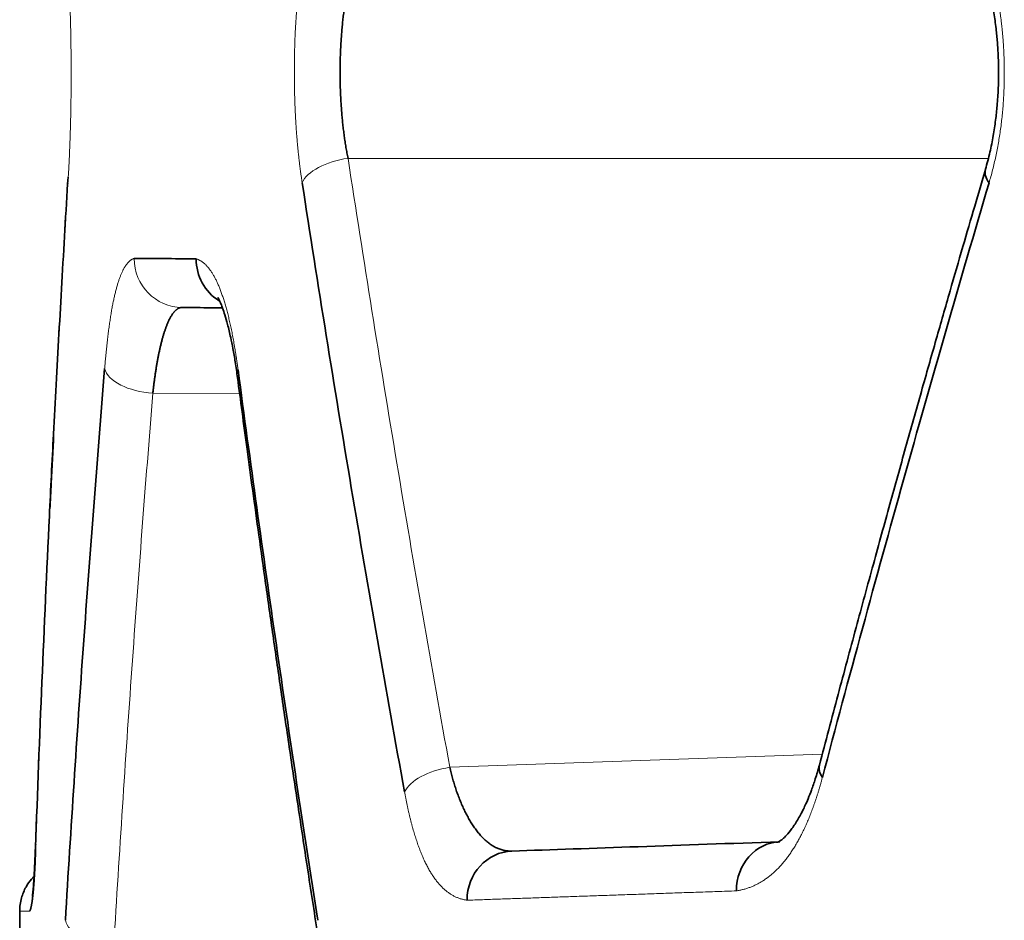
# Model space of a CAD drawing. Units: millimetres. Extents: x 162 to 831, y 19 to 588.
# Drawn here: x 477 to 481, y 157 to 161 of the extents above; entities that cross this region are included whole.
import ezdxf

# ---------------------------------------------------------------- set-up
doc = ezdxf.new("R2010")
doc.units = ezdxf.units.MM
doc.layers.add('1', color=7, linetype='Continuous', true_color=0xffffff)

msp = doc.modelspace()

# ---------------------------------------------------------------- linework, layer by layer
at = {"layer": '1', "color": 8, "linetype": 'Continuous', "lineweight": 18}
for p, q in [((481.3918, 160.1946), (478.7868, 160.1946)), ((477.9929, 159.2388), (478.3461, 159.2357)), ((479.2009, 157.7166), (480.7162, 157.7695)), ((477.5155, 157.3891), (477.5157, 157.382))]:
    msp.add_line(p, q, dxfattribs=at)
at = {"layer": '1', "color": 18, "linetype": 'Continuous', "lineweight": 35}
for q in [(477.4511, 155.4879), (477.4511, 157.1316)]:
    msp.add_line((477.4511, 157.1316), q, dxfattribs=at)
at = {"layer": '1', "color": 8, "linetype": 'Continuous', "lineweight": 18}
for centre, major_axis, ratio, start_param, end_param in [((478.7938, 160.0947), (0.1977, 0.0303), 0.499637, 1.529538, 2.843796), ((477.8461, 160.094), (0.1996, -0.0122), 0.498896, 3.018874, 3.263858), ((478.1141, 159.7877), (0.0017, 0.2), 0.986691, 1.579407, 3.141593), ((477.9947, 159.3388), (-0.1993, 0.0163), 0.499284, 0.162488, 1.602891), ((478.5344, 159.3341), (0.1983, 0.0262), 0.495882, 2.880748, 3.202443), ((479.2078, 157.6166), (0.1968, 0.0356), 0.498665, 1.516091, 2.793334), ((477.7148, 157.382), (0.1999, -0.007), 0.499543, 2.994735, 3.140694), ((477.8358, 157.0939), (0.1996, -0.0119), 0.499722, 3.260623, 4.733507)]:
    msp.add_ellipse(centre, major_axis=major_axis, ratio=ratio, start_param=start_param, end_param=end_param, dxfattribs=at)
at = {"layer": '1', "color": 18, "linetype": 'Continuous', "lineweight": 35}
for centre, major_axis, ratio, start_param, end_param in [((481.5723, 160.0947), (-0.1919, 0.0564), 0.476881, 0.006775, 0.552358), ((478.3648, 159.7855), (0.0017, 0.2), 0.979472, 1.579344, 2.598661), ((480.8982, 157.6757), (-0.1934, 0.051), 0.480561, 0.013422, 0.501874), ((480.5504, 157.2138), (-0.007, 0.1999), 0.916571, 0, 1.5388), ((479.4609, 157.1758), (-0.007, 0.1999), 0.947906, 0, 1.537707)]:
    msp.add_ellipse(centre, major_axis=major_axis, ratio=ratio, start_param=start_param, end_param=end_param, dxfattribs=at)
at = {"layer": '1', "color": 8, "linetype": 'Continuous', "lineweight": 18}
for points, knots in [([(477.6473, 160.9939), (477.6475, 160.9895), (477.6481, 160.9806), (477.6489, 160.9672), (477.6496, 160.9536), (477.6504, 160.9401), (477.6511, 160.9264), (477.6518, 160.9126), (477.6524, 160.8988), (477.653, 160.885), (477.6537, 160.871), (477.6542, 160.857), (477.6548, 160.8429), (477.6553, 160.8287), (477.6558, 160.8145), (477.6563, 160.8002), (477.6568, 160.7858), (477.6572, 160.7713), (477.6576, 160.7568), (477.658, 160.7422), (477.6583, 160.7275), (477.6586, 160.7128), (477.6589, 160.698), (477.6592, 160.6831), (477.6594, 160.6681), (477.6596, 160.6531), (477.6598, 160.638), (477.66, 160.6228), (477.6601, 160.6075), (477.6602, 160.5922), (477.6603, 160.5768), (477.6603, 160.5614), (477.6604, 160.541), (477.6603, 160.5159), (477.6602, 160.4862), (477.66, 160.4567), (477.6596, 160.4274), (477.6591, 160.3983), (477.6586, 160.3695), (477.6579, 160.3408), (477.6571, 160.3125), (477.6563, 160.2843), (477.6553, 160.2564), (477.6542, 160.2287), (477.653, 160.2013), (477.6517, 160.1741), (477.6503, 160.1471), (477.6489, 160.1203), (477.6478, 160.1028), (477.6473, 160.094)], [0, 0, 0, 0, 0.016332, 0.032601, 0.048813, 0.064971, 0.08108, 0.097145, 0.113169, 0.129159, 0.145117, 0.16105, 0.176961, 0.192855, 0.208738, 0.224614, 0.240486, 0.256362, 0.272244, 0.288138, 0.304048, 0.319979, 0.335936, 0.351924, 0.367946, 0.384009, 0.400115, 0.41627, 0.432479, 0.448745, 0.465073, 0.481468, 0.497933, 0.5297, 0.56125, 0.592618, 0.623838, 0.654946, 0.685978, 0.71697, 0.747958, 0.778977, 0.810065, 0.841257, 0.872588, 0.904094, 0.935809, 0.967766, 1, 1, 1, 1]), ([(478.6004, 160.0947), (478.5997, 160.0992), (478.5983, 160.108), (478.5964, 160.1215), (478.5945, 160.1349), (478.5927, 160.1485), (478.5909, 160.1622), (478.5892, 160.1759), (478.5876, 160.1897), (478.5861, 160.2036), (478.5846, 160.2175), (478.5831, 160.2315), (478.5818, 160.2456), (478.5805, 160.2597), (478.5793, 160.274), (478.5781, 160.2883), (478.577, 160.3027), (478.576, 160.3171), (478.575, 160.3316), (478.5741, 160.3462), (478.5733, 160.3609), (478.5725, 160.3756), (478.5718, 160.3905), (478.5712, 160.4053), (478.5706, 160.4203), (478.5701, 160.4353), (478.5697, 160.4504), (478.5693, 160.4656), (478.569, 160.4809), (478.5687, 160.4962), (478.5686, 160.5116), (478.5684, 160.5271), (478.5684, 160.5474), (478.5684, 160.5725), (478.5688, 160.6023), (478.5694, 160.6318), (478.5702, 160.6611), (478.5713, 160.6902), (478.5727, 160.719), (478.5743, 160.7476), (478.5761, 160.7759), (478.5783, 160.8041), (478.5806, 160.8319), (478.5833, 160.8596), (478.5862, 160.887), (478.5893, 160.9142), (478.5927, 160.9411), (478.5964, 160.9679), (478.599, 160.9854), (478.6004, 160.9942)], [0, 0, 0, 0, 0.016422, 0.032772, 0.049057, 0.06528, 0.081446, 0.09756, 0.113626, 0.12965, 0.145637, 0.161591, 0.177517, 0.193421, 0.209307, 0.225181, 0.241047, 0.256911, 0.272777, 0.288651, 0.304538, 0.320442, 0.336369, 0.352324, 0.368311, 0.384337, 0.400404, 0.416519, 0.432687, 0.448911, 0.465197, 0.48155, 0.497973, 0.529654, 0.561117, 0.5924, 0.62354, 0.654575, 0.685543, 0.716483, 0.747434, 0.778434, 0.809523, 0.840737, 0.872116, 0.903695, 0.935512, 0.967602, 1, 1, 1, 1]), ([(481.3948, 160.9942), (481.3961, 160.9897), (481.3987, 160.9808), (481.4025, 160.9674), (481.4061, 160.9538), (481.4096, 160.9402), (481.413, 160.9266), (481.4163, 160.9128), (481.4194, 160.899), (481.4224, 160.8851), (481.4253, 160.8712), (481.4281, 160.8571), (481.4307, 160.843), (481.4332, 160.8289), (481.4356, 160.8146), (481.4378, 160.8003), (481.44, 160.7859), (481.442, 160.7715), (481.4439, 160.757), (481.4456, 160.7424), (481.4472, 160.7277), (481.4487, 160.713), (481.4501, 160.6982), (481.4513, 160.6833), (481.4525, 160.6684), (481.4535, 160.6533), (481.4543, 160.6383), (481.4551, 160.6231), (481.4557, 160.6079), (481.4562, 160.5926), (481.4565, 160.5772), (481.4568, 160.5618), (481.4569, 160.5415), (481.4568, 160.5164), (481.4561, 160.4867), (481.4549, 160.4572), (481.4533, 160.428), (481.4511, 160.3989), (481.4485, 160.3701), (481.4453, 160.3415), (481.4417, 160.3132), (481.4376, 160.2851), (481.4329, 160.2572), (481.4278, 160.2295), (481.4222, 160.202), (481.4161, 160.1748), (481.4095, 160.1478), (481.4024, 160.121), (481.3974, 160.1035), (481.3948, 160.0947)], [0, 0, 0, 0, 0.016619, 0.03315, 0.049598, 0.065968, 0.082265, 0.098495, 0.114662, 0.130771, 0.146829, 0.16284, 0.178809, 0.194743, 0.210646, 0.226524, 0.242383, 0.258227, 0.274064, 0.289897, 0.305734, 0.321578, 0.337436, 0.353314, 0.369217, 0.385149, 0.401118, 0.417128, 0.433184, 0.449292, 0.465457, 0.481684, 0.497979, 0.529413, 0.560644, 0.591712, 0.62266, 0.653529, 0.684363, 0.715204, 0.746095, 0.777078, 0.808195, 0.839488, 0.870999, 0.902767, 0.934831, 0.967229, 1, 1, 1, 1]), ([(478.7868, 160.1946), (478.8503, 159.7809), (478.9165, 159.3674), (479.0545, 158.5414), (479.1262, 158.1288), (479.2009, 157.7166)], [0, 0, 0, 0, 0.500001, 0.500001, 1, 1, 1, 1]), ([(477.7966, 159.3388), (477.797, 159.3436), (477.7978, 159.3531), (477.7991, 159.3672), (477.8003, 159.3811), (477.8016, 159.3948), (477.8029, 159.4082), (477.8043, 159.4214), (477.8056, 159.4343), (477.807, 159.4471), (477.8085, 159.4596), (477.8099, 159.4718), (477.8114, 159.4839), (477.8129, 159.4956), (477.8145, 159.5072), (477.816, 159.5186), (477.8176, 159.5297), (477.8193, 159.5405), (477.8209, 159.5512), (477.8226, 159.5616), (477.8243, 159.5718), (477.8261, 159.5817), (477.8279, 159.5914), (477.8297, 159.6009), (477.8315, 159.6101), (477.8334, 159.6192), (477.8353, 159.6279), (477.8372, 159.6365), (477.8392, 159.6448), (477.8412, 159.6529), (477.8432, 159.6608), (477.8453, 159.6684), (477.8473, 159.6758), (477.8495, 159.6829), (477.8516, 159.6899), (477.8538, 159.6966), (477.856, 159.703), (477.8583, 159.7093), (477.8606, 159.7153), (477.8629, 159.721), (477.8653, 159.7266), (477.8677, 159.7319), (477.8701, 159.737), (477.8725, 159.7418), (477.875, 159.7464), (477.8776, 159.7508), (477.8801, 159.7549), (477.8827, 159.7589), (477.8854, 159.7625), (477.888, 159.766), (477.8907, 159.7692), (477.8935, 159.7722), (477.8963, 159.775), (477.8991, 159.7775), (477.9019, 159.7798), (477.9048, 159.7818), (477.9078, 159.7837), (477.9107, 159.7853), (477.9138, 159.7866), (477.9158, 159.7873), (477.9168, 159.7877)], [0, 0, 0, 0, 0.017531, 0.034952, 0.052268, 0.069484, 0.086605, 0.103635, 0.120581, 0.137446, 0.154237, 0.170959, 0.187616, 0.204215, 0.22076, 0.237258, 0.253714, 0.270134, 0.286522, 0.302886, 0.319231, 0.335561, 0.351884, 0.368205, 0.38453, 0.400864, 0.417213, 0.433583, 0.449979, 0.466408, 0.482875, 0.499385, 0.515945, 0.532558, 0.549232, 0.565972, 0.582782, 0.599668, 0.616635, 0.633689, 0.650834, 0.668075, 0.685417, 0.702866, 0.720425, 0.738099, 0.755893, 0.773811, 0.791857, 0.810037, 0.828353, 0.846811, 0.865413, 0.884164, 0.903067, 0.922127, 0.941347, 0.96073, 0.98028, 1, 1, 1, 1]), ([(478.1689, 159.7855), (478.1702, 159.7851), (478.1727, 159.7844), (478.1765, 159.783), (478.1803, 159.7813), (478.184, 159.7794), (478.1878, 159.7773), (478.1914, 159.775), (478.1951, 159.7724), (478.1987, 159.7696), (478.2023, 159.7665), (478.2059, 159.7633), (478.2095, 159.7598), (478.213, 159.756), (478.2165, 159.7521), (478.2199, 159.7479), (478.2234, 159.7435), (478.2268, 159.7388), (478.2301, 159.7339), (478.2335, 159.7288), (478.2368, 159.7234), (478.24, 159.7178), (478.2433, 159.712), (478.2465, 159.706), (478.2497, 159.6997), (478.2528, 159.6932), (478.2559, 159.6864), (478.259, 159.6795), (478.2621, 159.6723), (478.2651, 159.6648), (478.2681, 159.6572), (478.271, 159.6493), (478.274, 159.6411), (478.2768, 159.6328), (478.2797, 159.6242), (478.2825, 159.6153), (478.2853, 159.6063), (478.288, 159.597), (478.2908, 159.5875), (478.2934, 159.5777), (478.2961, 159.5677), (478.2987, 159.5575), (478.3013, 159.5471), (478.3038, 159.5364), (478.3063, 159.5255), (478.3088, 159.5143), (478.3112, 159.503), (478.3136, 159.4914), (478.316, 159.4795), (478.3183, 159.4675), (478.3206, 159.4552), (478.3228, 159.4426), (478.325, 159.4299), (478.3272, 159.4169), (478.3293, 159.4036), (478.3314, 159.3902), (478.3335, 159.3765), (478.3355, 159.3626), (478.3375, 159.3484), (478.3388, 159.3389), (478.3394, 159.3341)], [0, 0, 0, 0, 0.019736, 0.039302, 0.058702, 0.077938, 0.097014, 0.115934, 0.134701, 0.15332, 0.171794, 0.190126, 0.208322, 0.226384, 0.244318, 0.262128, 0.279818, 0.297392, 0.314855, 0.332212, 0.349468, 0.366627, 0.383694, 0.400674, 0.417573, 0.434395, 0.451146, 0.46783, 0.484454, 0.501023, 0.517542, 0.534016, 0.550451, 0.566853, 0.583227, 0.59958, 0.615916, 0.632241, 0.648561, 0.664882, 0.681209, 0.697548, 0.713905, 0.730285, 0.746694, 0.763138, 0.779622, 0.796151, 0.812732, 0.829369, 0.846068, 0.862835, 0.879674, 0.89659, 0.913589, 0.930676, 0.947856, 0.965133, 0.982513, 1, 1, 1, 1]), ([(477.9929, 159.2388), (477.9623, 158.8649), (477.9338, 158.4909), (477.8808, 157.7426), (477.8564, 157.3683), (477.834, 156.994)], [0, 0, 0, 0, 0.5, 0.5, 1, 1, 1, 1]), ([(480.7168, 157.6757), (480.7157, 157.6714), (480.7134, 157.6628), (480.7099, 157.6502), (480.7063, 157.6377), (480.7027, 157.6254), (480.699, 157.6133), (480.6952, 157.6013), (480.6914, 157.5896), (480.6875, 157.578), (480.6836, 157.5666), (480.6796, 157.5554), (480.6756, 157.5443), (480.6715, 157.5335), (480.6673, 157.5228), (480.6631, 157.5123), (480.6588, 157.5019), (480.6545, 157.4918), (480.6501, 157.4818), (480.6456, 157.472), (480.6411, 157.4624), (480.6365, 157.453), (480.6319, 157.4438), (480.6272, 157.4347), (480.6225, 157.4258), (480.6177, 157.4171), (480.6128, 157.4086), (480.6079, 157.4002), (480.6029, 157.3921), (480.5979, 157.3841), (480.5928, 157.3763), (480.5877, 157.3687), (480.5825, 157.3612), (480.5773, 157.3539), (480.572, 157.3468), (480.5666, 157.3399), (480.5612, 157.3332), (480.5557, 157.3267), (480.5502, 157.3203), (480.5446, 157.3141), (480.539, 157.3081), (480.5333, 157.3023), (480.5276, 157.2966), (480.5218, 157.2911), (480.5159, 157.2858), (480.51, 157.2807), (480.5041, 157.2758), (480.4981, 157.2711), (480.492, 157.2665), (480.4859, 157.2621), (480.4797, 157.2579), (480.4735, 157.2538), (480.4672, 157.25), (480.4609, 157.2463), (480.4545, 157.2428), (480.4481, 157.2395), (480.4416, 157.2364), (480.4351, 157.2334), (480.4285, 157.2306), (480.4219, 157.2281), (480.4152, 157.2256), (480.4085, 157.2234), (480.4017, 157.2213), (480.3948, 157.2195), (480.388, 157.2178), (480.381, 157.2163), (480.374, 157.2149), (480.3694, 157.2142), (480.367, 157.2138)], [0, 0, 0, 0, 0.015092, 0.030112, 0.045064, 0.059952, 0.074777, 0.089545, 0.104258, 0.118919, 0.133532, 0.1481, 0.162626, 0.177115, 0.19157, 0.205993, 0.22039, 0.234763, 0.249116, 0.263452, 0.277776, 0.292091, 0.3064, 0.320707, 0.335016, 0.34933, 0.363654, 0.37799, 0.392343, 0.406715, 0.421112, 0.435535, 0.449989, 0.464477, 0.479003, 0.49357, 0.508182, 0.522842, 0.537554, 0.55232, 0.567144, 0.58203, 0.59698, 0.611997, 0.627085, 0.642246, 0.657484, 0.672801, 0.688201, 0.703685, 0.719258, 0.734922, 0.75068, 0.766533, 0.782486, 0.798541, 0.814699, 0.830965, 0.847339, 0.863825, 0.880425, 0.897141, 0.913976, 0.930931, 0.948009, 0.965211, 0.982541, 1, 1, 1, 1]), ([(479.2713, 157.1758), (479.2692, 157.1761), (479.265, 157.1767), (479.2589, 157.1779), (479.2527, 157.1793), (479.2467, 157.181), (479.2407, 157.1829), (479.2348, 157.185), (479.229, 157.1874), (479.2232, 157.1899), (479.2175, 157.1928), (479.2119, 157.1958), (479.2063, 157.1991), (479.2008, 157.2027), (479.1954, 157.2064), (479.1901, 157.2104), (479.1848, 157.2146), (479.1795, 157.2191), (479.1744, 157.2238), (479.1693, 157.2287), (479.1642, 157.2339), (479.1593, 157.2393), (479.1544, 157.2449), (479.1495, 157.2507), (479.1448, 157.2568), (479.1401, 157.2631), (479.1354, 157.2697), (479.1308, 157.2765), (479.1263, 157.2835), (479.1219, 157.2908), (479.1175, 157.2982), (479.1132, 157.306), (479.1089, 157.3139), (479.1047, 157.3221), (479.1006, 157.3305), (479.0965, 157.3392), (479.0925, 157.348), (479.0885, 157.3572), (479.0846, 157.3665), (479.0808, 157.3761), (479.077, 157.3859), (479.0733, 157.396), (479.0697, 157.4062), (479.0661, 157.4168), (479.0626, 157.4275), (479.0591, 157.4385), (479.0557, 157.4497), (479.0523, 157.4611), (479.0491, 157.4728), (479.0458, 157.4847), (479.0427, 157.4969), (479.0395, 157.5092), (479.0365, 157.5219), (479.0335, 157.5347), (479.0306, 157.5478), (479.0277, 157.5611), (479.0249, 157.5746), (479.0221, 157.5884), (479.0194, 157.6024), (479.0177, 157.6119), (479.0168, 157.6166)], [0, 0, 0, 0, 0.020065, 0.039951, 0.059661, 0.079198, 0.098567, 0.117769, 0.136809, 0.155691, 0.174417, 0.192992, 0.21142, 0.229704, 0.247848, 0.265857, 0.283735, 0.301485, 0.319113, 0.336623, 0.35402, 0.371308, 0.388492, 0.405576, 0.422566, 0.439467, 0.456284, 0.473021, 0.489685, 0.50628, 0.522812, 0.539286, 0.555708, 0.572084, 0.588418, 0.604716, 0.620985, 0.637229, 0.653455, 0.669669, 0.685875, 0.70208, 0.718289, 0.734509, 0.750745, 0.767002, 0.783287, 0.799605, 0.815962, 0.832363, 0.848814, 0.86532, 0.881887, 0.89852, 0.915224, 0.932006, 0.948869, 0.965819, 0.982861, 1, 1, 1, 1]), ([(480.367, 157.2138), (480.3539, 157.2133), (480.3278, 157.2124), (480.2888, 157.2111), (480.2501, 157.2097), (480.2117, 157.2084), (480.1735, 157.2071), (480.1356, 157.2058), (480.0979, 157.2045), (480.0605, 157.2032), (480.0233, 157.2019), (479.9864, 157.2006), (479.9498, 157.1993), (479.9134, 157.198), (479.8773, 157.1968), (479.8415, 157.1955), (479.8059, 157.1943), (479.7705, 157.1931), (479.7354, 157.1919), (479.7006, 157.1907), (479.666, 157.1895), (479.6317, 157.1883), (479.5976, 157.1871), (479.5638, 157.1859), (479.5303, 157.1847), (479.497, 157.1836), (479.464, 157.1824), (479.4312, 157.1813), (479.3987, 157.1802), (479.3664, 157.1791), (479.3344, 157.1779), (479.3027, 157.1768), (479.2817, 157.1761), (479.2713, 157.1758)], [0, 0, 0, 0, 0.032274, 0.064544, 0.096811, 0.129075, 0.161336, 0.193595, 0.225852, 0.258106, 0.290359, 0.32261, 0.35486, 0.387109, 0.419358, 0.451606, 0.483853, 0.516101, 0.548349, 0.580598, 0.612848, 0.645098, 0.67735, 0.709604, 0.741859, 0.774117, 0.806377, 0.838639, 0.870905, 0.903173, 0.935445, 0.967721, 1, 1, 1, 1])]:
    msp.add_open_spline(points, degree=3, knots=knots, dxfattribs=at)
at = {"layer": '1', "color": 18, "linetype": 'Continuous', "lineweight": 35}
for points, knots in [([(481.3802, 160.9384), (481.3877, 160.9131), (481.4003, 160.8641), (481.4143, 160.7911), (481.4233, 160.7262), (481.4287, 160.671), (481.4316, 160.6249), (481.4333, 160.5815), (481.4338, 160.5334), (481.4324, 160.4745), (481.4284, 160.4119), (481.4215, 160.3479), (481.412, 160.2845), (481.3984, 160.2172), (481.3868, 160.173), (481.3802, 160.1505)], [0, 0, 0, 0, 0.1096, 0.204847, 0.286139, 0.35369, 0.407592, 0.45261, 0.509039, 0.579181, 0.663074, 0.735121, 0.815128, 0.903314, 1, 1, 1, 1]), ([(478.7868, 160.8942), (478.7861, 160.8906), (478.7846, 160.8833), (478.7825, 160.8721), (478.7805, 160.8609), (478.7785, 160.8496), (478.7766, 160.8382), (478.7748, 160.8267), (478.7731, 160.8151), (478.7714, 160.8034), (478.7699, 160.7916), (478.7684, 160.7798), (478.7669, 160.7678), (478.7656, 160.7558), (478.7643, 160.7437), (478.7632, 160.7316), (478.762, 160.7194), (478.761, 160.7071), (478.7601, 160.6948), (478.7592, 160.6825), (478.7584, 160.6701), (478.7576, 160.6576), (478.757, 160.6451), (478.7564, 160.6326), (478.7559, 160.6201), (478.7555, 160.6075), (478.7552, 160.5949), (478.7549, 160.5823), (478.7547, 160.5697), (478.7546, 160.5571), (478.7545, 160.5444), (478.7546, 160.5318), (478.7547, 160.5192), (478.7549, 160.5066), (478.7552, 160.494), (478.7555, 160.4814), (478.7559, 160.4688), (478.7564, 160.4563), (478.757, 160.4437), (478.7576, 160.4313), (478.7584, 160.4188), (478.7592, 160.4064), (478.7601, 160.394), (478.761, 160.3817), (478.762, 160.3695), (478.7632, 160.3573), (478.7643, 160.3451), (478.7656, 160.3331), (478.7669, 160.3211), (478.7684, 160.3091), (478.7699, 160.2973), (478.7714, 160.2855), (478.7731, 160.2738), (478.7748, 160.2622), (478.7766, 160.2507), (478.7785, 160.2393), (478.7805, 160.2279), (478.7825, 160.2167), (478.7846, 160.2056), (478.7861, 160.1983), (478.7868, 160.1946)], [0, 0, 0, 0, 0.017449, 0.034876, 0.052283, 0.069669, 0.087035, 0.104383, 0.121713, 0.139026, 0.156323, 0.173604, 0.19087, 0.208121, 0.22536, 0.242586, 0.2598, 0.277003, 0.294196, 0.31138, 0.328555, 0.345722, 0.362882, 0.380035, 0.397183, 0.414327, 0.431466, 0.448602, 0.465736, 0.482868, 0.5, 0.517132, 0.534264, 0.551398, 0.568534, 0.585673, 0.602817, 0.619965, 0.637118, 0.654278, 0.671445, 0.68862, 0.705804, 0.722997, 0.7402, 0.757414, 0.77464, 0.791879, 0.80913, 0.826396, 0.843677, 0.860974, 0.878287, 0.895617, 0.912965, 0.930331, 0.947717, 0.965124, 0.982551, 1, 1, 1, 1]), ([(477.6478, 160.1182), (477.639, 159.9751), (477.6224, 159.6936), (477.5996, 159.2781), (477.5839, 158.9711), (477.5758, 158.8025), (477.5741, 158.7679)], [0, 0, 0, 0, 0.317905, 0.625569, 0.922985, 1, 1, 1, 1]), ([(481.3799, 160.1492), (481.3653, 160.0996), (481.3347, 159.995), (481.2867, 159.8303), (481.2345, 159.6496), (481.1783, 159.4531), (481.118, 159.2406), (481.0551, 159.017), (480.99, 158.7828), (480.9228, 158.5387), (480.8525, 158.2803), (480.7792, 158.0076), (480.7297, 157.8211), (480.7045, 157.7254)], [0, 0, 0, 0, 0.061601, 0.129736, 0.204405, 0.285608, 0.373345, 0.467615, 0.562482, 0.663155, 0.769634, 0.881917, 1, 1, 1, 1]), ([(479.0168, 157.6166), (478.9417, 158.0288), (478.8695, 158.4415), (478.7308, 159.2675), (478.6642, 159.6809), (478.6004, 160.0947)], [0, 0, 0, 0, 0.500004, 0.500004, 1, 1, 1, 1]), ([(481.3948, 160.0947), (481.276, 159.6927), (481.1601, 159.29), (480.9341, 158.4837), (480.8241, 158.0799), (480.7168, 157.6757)], [0, 0, 0, 0, 0.500016, 0.500016, 1, 1, 1, 1]), ([(477.9168, 159.7877), (477.9543, 159.7874), (477.9941, 159.787), (478.0781, 159.7863), (478.1224, 159.7859), (478.1689, 159.7855)], [0, 0, 0, 0, 0.5, 0.5, 1, 1, 1, 1]), ([(478.2576, 159.6285), (478.2575, 159.6285), (478.2578, 159.628), (478.2595, 159.6248), (478.2622, 159.6192), (478.2655, 159.6121), (478.2704, 159.6007), (478.2771, 159.5832), (478.2862, 159.5562), (478.2975, 159.5172), (478.3086, 159.4709), (478.3191, 159.4192), (478.3285, 159.3648), (478.3344, 159.324), (478.3373, 159.3019)], [0, 0, 0, 0, 0.021515, 0.091468, 0.149658, 0.195774, 0.24203, 0.310329, 0.401358, 0.515398, 0.652783, 0.757602, 0.873227, 1, 1, 1, 1]), ([(478.1124, 159.5877), (478.1115, 159.5877), (478.1096, 159.5877), (478.1069, 159.5873), (478.1042, 159.5868), (478.1015, 159.586), (478.0989, 159.5849), (478.0963, 159.5837), (478.0937, 159.5822), (478.0911, 159.5805), (478.0886, 159.5786), (478.0861, 159.5765), (478.0836, 159.5742), (478.0812, 159.5716), (478.0788, 159.5689), (478.0764, 159.566), (478.074, 159.5629), (478.0717, 159.5596), (478.0694, 159.5561), (478.0671, 159.5524), (478.0649, 159.5486), (478.0627, 159.5445), (478.0605, 159.5404), (478.0583, 159.536), (478.0562, 159.5315), (478.0541, 159.5268), (478.0521, 159.522), (478.05, 159.517), (478.048, 159.5119), (478.046, 159.5067), (478.0441, 159.5013), (478.0422, 159.4958), (478.0403, 159.4901), (478.0384, 159.4843), (478.0366, 159.4784), (478.0348, 159.4724), (478.033, 159.4663), (478.0313, 159.46), (478.0296, 159.4537), (478.0279, 159.4472), (478.0262, 159.4407), (478.0246, 159.434), (478.023, 159.4273), (478.0215, 159.4205), (478.0199, 159.4135), (478.0184, 159.4066), (478.0169, 159.3995), (478.0155, 159.3923), (478.0141, 159.3851), (478.0127, 159.3778), (478.0113, 159.3705), (478.01, 159.3631), (478.0087, 159.3556), (478.0075, 159.3481), (478.0062, 159.3405), (478.005, 159.3329), (478.0038, 159.3252), (478.0027, 159.3175), (478.0016, 159.3098), (478.0005, 159.302), (477.9995, 159.2942), (477.9984, 159.2863), (477.9974, 159.2785), (477.9965, 159.2706), (477.9955, 159.2627), (477.9946, 159.2547), (477.9938, 159.2468), (477.9932, 159.2414), (477.9929, 159.2388)], [0, 0, 0, 0, 0.01786, 0.035636, 0.053328, 0.070936, 0.088459, 0.105898, 0.123253, 0.140524, 0.157711, 0.174814, 0.191833, 0.208768, 0.225619, 0.242387, 0.25907, 0.27567, 0.292186, 0.308618, 0.324967, 0.341232, 0.357413, 0.373511, 0.389526, 0.405457, 0.421305, 0.437069, 0.45275, 0.468348, 0.483863, 0.499295, 0.514643, 0.529909, 0.545092, 0.560191, 0.575208, 0.590142, 0.604994, 0.619763, 0.634449, 0.649052, 0.663573, 0.678012, 0.692368, 0.706642, 0.720834, 0.734944, 0.748971, 0.762917, 0.776781, 0.790562, 0.804262, 0.81788, 0.831417, 0.844872, 0.858246, 0.871538, 0.884748, 0.897878, 0.910926, 0.923894, 0.93678, 0.949585, 0.96231, 0.974954, 0.987517, 1, 1, 1, 1]), ([(478.2735, 159.5863), (478.2591, 159.5864), (478.2449, 159.5866), (478.1892, 159.587), (478.1497, 159.5874), (478.1124, 159.5877)], [0, 0, 0, 0, 0.249865, 0.249865, 1, 1, 1, 1]), ([(477.6368, 157.0939), (477.6593, 157.4683), (477.6839, 157.8426), (477.7372, 158.5909), (477.7659, 158.9649), (477.7966, 159.3388)], [0, 0, 0, 0, 0.5, 0.5, 1, 1, 1, 1]), ([(478.3394, 159.3341), (478.3892, 158.9603), (478.4411, 158.5867), (478.5492, 157.84), (478.6054, 157.4668), (478.6638, 157.0939)], [0, 0, 0, 0, 0.499998, 0.499998, 1, 1, 1, 1]), ([(478.3373, 159.3019), (478.3434, 159.2558), (478.3563, 159.1587), (478.3768, 159.0058), (478.3996, 158.8382), (478.4248, 158.656), (478.4523, 158.4592), (478.4817, 158.2521), (478.513, 158.0354), (478.5461, 157.8097), (478.5817, 157.5709), (478.6198, 157.3192), (478.6463, 157.1471), (478.6601, 157.0589)], [0, 0, 0, 0, 0.061596, 0.129727, 0.204392, 0.285592, 0.373327, 0.467596, 0.562463, 0.663138, 0.76962, 0.881907, 1, 1, 1, 1]), ([(477.5155, 157.3901), (477.5313, 157.8396), (477.5501, 158.289), (477.5772, 158.8495), (477.5827, 158.9606), (477.5885, 159.0718)], [0, 0, 0, 0, 0.801635, 0.801635, 1, 1, 1, 1]), ([(479.2009, 157.7166), (479.2017, 157.7129), (479.2034, 157.7055), (479.2061, 157.6945), (479.209, 157.6835), (479.2119, 157.6725), (479.215, 157.6616), (479.2183, 157.6507), (479.2217, 157.6399), (479.2252, 157.6292), (479.2288, 157.6185), (479.2326, 157.6079), (479.2365, 157.5974), (479.2405, 157.587), (479.2447, 157.5767), (479.249, 157.5665), (479.2535, 157.5564), (479.258, 157.5465), (479.2627, 157.5368), (479.2675, 157.5272), (479.2725, 157.5178), (479.2776, 157.5086), (479.2828, 157.4996), (479.2881, 157.4908), (479.2936, 157.4822), (479.2992, 157.4739), (479.3049, 157.4658), (479.3108, 157.458), (479.3168, 157.4504), (479.3229, 157.4431), (479.3291, 157.4362), (479.3354, 157.4295), (479.3419, 157.4231), (479.3485, 157.4171), (479.3553, 157.4115), (479.3621, 157.4062), (479.3691, 157.4013), (479.3762, 157.3967), (479.3834, 157.3926), (479.3908, 157.3889), (479.3982, 157.3856), (479.4058, 157.3828), (479.4135, 157.3804), (479.4214, 157.3784), (479.4293, 157.377), (479.4374, 157.376), (479.4456, 157.3755), (479.4511, 157.3756), (479.4539, 157.3756)], [0, 0, 0, 0, 0.016864, 0.033931, 0.051203, 0.06868, 0.086364, 0.104257, 0.122358, 0.140669, 0.159192, 0.177927, 0.196875, 0.216038, 0.235415, 0.255008, 0.274818, 0.294846, 0.315092, 0.335557, 0.356241, 0.377147, 0.398273, 0.419622, 0.441193, 0.462987, 0.485005, 0.507248, 0.529716, 0.552409, 0.575328, 0.598473, 0.621846, 0.645447, 0.669275, 0.693332, 0.717619, 0.742134, 0.76688, 0.791856, 0.817062, 0.8425, 0.868169, 0.89407, 0.920203, 0.946569, 0.973168, 1, 1, 1, 1]), ([(480.7046, 157.7259), (480.6994, 157.7062), (480.6891, 157.6711), (480.6735, 157.6257), (480.6596, 157.5905), (480.6477, 157.5634), (480.6319, 157.5306), (480.6115, 157.494), (480.5872, 157.4587), (480.5659, 157.4344), (480.5532, 157.4231), (480.5464, 157.418), (480.5423, 157.4153), (480.5383, 157.413), (480.5336, 157.4115), (480.5296, 157.4118), (480.5272, 157.4123)], [0, 0, 0, 0, 0.08328, 0.154541, 0.214088, 0.262114, 0.301578, 0.402922, 0.505989, 0.601017, 0.693019, 0.731218, 0.774068, 0.833114, 0.908663, 1, 1, 1, 1]), ([(479.4539, 157.3756), (479.6148, 157.3813), (479.7862, 157.3872), (480.1494, 157.3999), (480.3414, 157.4066), (480.5434, 157.4137)], [0, 0, 0, 0, 0.5, 0.5, 1, 1, 1, 1]), ([(477.5157, 157.382), (477.5156, 157.3787), (477.5154, 157.3722), (477.515, 157.3625), (477.5147, 157.3531), (477.5143, 157.3439), (477.5139, 157.3348), (477.5135, 157.326), (477.5131, 157.3173), (477.5127, 157.3088), (477.5122, 157.3006), (477.5118, 157.2925), (477.5114, 157.2846), (477.5109, 157.2769), (477.5105, 157.2695), (477.51, 157.2622), (477.5095, 157.2551), (477.5091, 157.2482), (477.5086, 157.2415), (477.5081, 157.2349), (477.5076, 157.2286), (477.5071, 157.2225), (477.5066, 157.2166), (477.5061, 157.2108), (477.5055, 157.2053), (477.505, 157.2), (477.5045, 157.1948), (477.5039, 157.1899), (477.5034, 157.1851), (477.5028, 157.1805), (477.5022, 157.1762), (477.5017, 157.172), (477.5011, 157.168), (477.5005, 157.1642), (477.4999, 157.1607), (477.4993, 157.1573), (477.4988, 157.1541), (477.4982, 157.1511), (477.4976, 157.1483), (477.4969, 157.1456), (477.4963, 157.1432), (477.4957, 157.141), (477.4951, 157.139), (477.4945, 157.1371), (477.4939, 157.1355), (477.4932, 157.1341), (477.4926, 157.1328), (477.4922, 157.1321), (477.492, 157.1318)], [0, 0, 0, 0, 0.021781, 0.043405, 0.064881, 0.08622, 0.107432, 0.128526, 0.149514, 0.170406, 0.191213, 0.211944, 0.232613, 0.253229, 0.273804, 0.294348, 0.314874, 0.335392, 0.355914, 0.376451, 0.397014, 0.417614, 0.438264, 0.458973, 0.479752, 0.500614, 0.521567, 0.542624, 0.563794, 0.585087, 0.606514, 0.628085, 0.649809, 0.671696, 0.693755, 0.715995, 0.738425, 0.761054, 0.78389, 0.806941, 0.830215, 0.85372, 0.877463, 0.901452, 0.925693, 0.950194, 0.974961, 1, 1, 1, 1]), ([(477.5155, 157.389), (477.5149, 157.3733), (477.5138, 157.3434), (477.5117, 157.3028), (477.5096, 157.2679), (477.5073, 157.2364), (477.505, 157.2107), (477.503, 157.1946), (477.5025, 157.1911), (477.5026, 157.1911)], [0, 0, 0, 0, 0.14937, 0.297394, 0.444292, 0.59056, 0.735782, 0.879132, 1, 1, 1, 1]), ([(477.515, 157.389), (477.5144, 157.3739), (477.5133, 157.345), (477.5114, 157.3056), (477.51, 157.2823), (477.5093, 157.2716)], [0, 0, 0, 0, 0.337573, 0.676121, 1, 1, 1, 1]), ([(477.5089, 157.2721), (477.5057, 157.2688), (477.4935, 157.2557), (477.474, 157.2278), (477.4557, 157.1835), (477.4512, 157.1499), (477.4511, 157.1314)], [0, 0, 0, 0, 0.089584, 0.343861, 0.652934, 1, 1, 1, 1])]:
    msp.add_open_spline(points, degree=3, knots=knots, dxfattribs=at)
at = {"layer": '1', "color": 8, "linetype": 'Continuous', "lineweight": 18}
for points in [[(477.6473, 160.094), (477.5916, 159.19), (477.5476, 158.286), (477.5157, 157.382)], [(477.492, 157.1316), (477.4646, 157.1316), (477.451, 157.1316), (477.4511, 157.1316)]]:
    msp.add_open_spline(points, degree=3, dxfattribs=at)
at = {"layer": '1', "color": 18, "linetype": 'Continuous', "lineweight": 35}
msp.add_open_spline([(477.6456, 160.0823), (477.6459, 160.0862), (477.6461, 160.0901), (477.6463, 160.094)], degree=3, dxfattribs=at)

doc.saveas('drawing.dxf')
